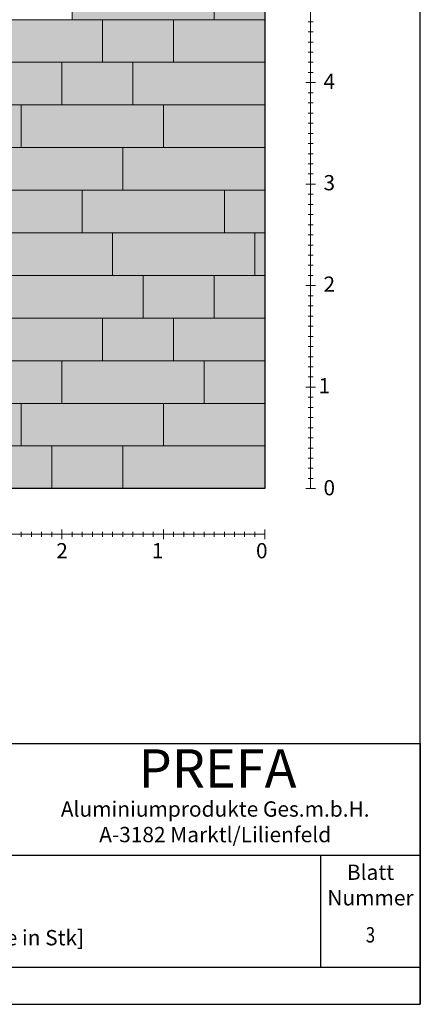
# Model space of a CAD drawing. Units: inches. Extents: x 0 to 71130, y 0 to 16581.
# Drawn here: x 67185 to 71130, y 0 to 9701 of the extents above; entities that cross this region are included whole.
import ezdxf
from ezdxf.enums import TextEntityAlignment as Align

# ---------------------------------------------------------------- set-up
doc = ezdxf.new("R2010")
doc.units = ezdxf.units.IN
doc.header["$MEASUREMENT"] = 0
for name, color, linetype, lineweight in [('00_FX12_Groß', 7, 'Continuous', 13), ('00_FX12_Klein', 7, 'Continuous', 13), ('Blatt Querformat', 6, 'Continuous', 25), ('Schriftkopf', 7, 'Continuous', 25)]:
    doc.layers.add(name, color=color, linetype=linetype, lineweight=lineweight)
doc.layers.add('00_FX12_Groß_schraff', color=254, linetype='Continuous')
doc.layers.add('00_FX12_Klein_schraff', color=7, linetype='Continuous', true_color=0xebebeb)
doc.styles.add('PREFA_Standard', font='txt', dxfattribs={"height": 8})
doc.styles.get("Standard").update_dxf_attribs({"font": 'ARIAL.TTF'})

# ---------------------------------------------------------------- blocks, each defined once
blk = doc.blocks.new('schriftkopf_prefa_klein_quer')
at = {"layer": 'Blatt Querformat'}
blk.add_lwpolyline([(0, 0), (0, 2196.4), (-3106.3, 2196.4), (-3106.3, 0)], close=True, dxfattribs=at)
at = {"layer": 'Schriftkopf'}
for p, q in [((-1164.9, 340.5), (0, 340.5)), ((0, 340.5), (0, 0)), ((-1164.9, 194.6), (0, 194.6)), ((-1164.9, 48.6), (0, 48.6)), ((-1164.9, 0), (0, 0)), ((-1164.9, 0), (0, 0)), ((-1164.9, 0), (0, 0)), ((-1164.9, 0), (0, 0))]:
    blk.add_line(p, q, dxfattribs=at)
at = {"layer": 'Schriftkopf', "ltscale": 5}
blk.add_line((-130, 194.6), (-130, 48.6), dxfattribs=at)
at = {"layer": 'Schriftkopf', "attachment_point": 5, "style": 'PREFA_Standard'}
for s, insert, char_height, width in [('PREFA', (-264.5, 301.4), 50, 584.34), ('Aluminiumprodukte Ges.m.b.H.\\PA-3182 Marktl/Lilienfeld', (-267.6, 235.6), 20, 586.397), ('Blatt\\PNummer', (-65, 153.1), 20, 96.119)]:
    blk.add_mtext(s, dxfattribs=dict(at, insert=insert, char_height=char_height, width=width))
at = {"layer": 'Schriftkopf', "style": 'PREFA_Standard', "width": 0.8}
for tag, height, p in [('DATUM', 20, (-964.6, 243.2)), ('NAME', 25, (-784.1, 243.2))]:
    blk.add_attdef(tag, text='', height=height, dxfattribs=at).set_placement(p, align=Align.MIDDLE_CENTER)
at = {"layer": 'Schriftkopf'}
blk.add_attdef('ZEICHNUNGSNAME', text='', height=30, dxfattribs=at).set_placement((-1135.6, 158.1), align=Align.TOP_LEFT)
at = {"layer": 'Schriftkopf', "style": 'PREFA_Standard'}
for tag, p in [('DETAILBESCHREIBUNG', (-1131.3, 77)), ('DATEI', (-974, 16.3))]:
    blk.add_attdef(tag, p, '', height=20, dxfattribs=at)
at = {"layer": 'Schriftkopf', "style": 'PREFA_Standard', "width": 0.8}
blk.add_attdef('NUMMER', text='', height=20, dxfattribs=at).set_placement((-65, 80.7), align=Align.CENTER)

msp = doc.modelspace()

# ---------------------------------------------------------------- hatches: boundary and pattern name
at = {"layer": '00_FX12_Groß_schraff'}
h = msp.add_hatch(color=256, dxfattribs=at)
h.paths.add_polyline_path([(50800, 14740.7), (50800, 15080.7), (49600, 15080.7), (49600, 14740.7), (50400, 14740.7)])
h.paths.add_polyline_path([(50400, 14320.7), (50400, 14740.7), (49600, 14740.7), (49600, 14320.7)])
h.paths.add_polyline_path([(50700, 13900.7), (50700, 14320.7), (50400, 14320.7), (49600, 14320.7), (49600, 13900.7)])
h.paths.add_polyline_path([(50600, 13060.7), (50600, 13480.7), (49600, 13480.7), (49600, 13060.7)])
h.paths.add_polyline_path([(50600, 10120.7), (50600, 10540.7), (49600, 10540.7), (49600, 10120.7)])
h.paths.add_polyline_path([(50600, 7180.7), (50600, 7600.7), (50300, 7600.7), (49600, 7600.7), (49600, 7180.7)])
h.paths.add_polyline_path([(50500, 6340.7), (50500, 6760.7), (49600, 6760.7), (49600, 6340.7)])
h.paths.add_polyline_path([(50400, 5500.7), (50400, 5920.7), (49600, 5920.7), (49600, 5500.7)])
h.paths.add_polyline_path([(69600, 13060.7), (69600, 13480.7), (68800, 13480.7), (68800, 13060.7)])
h.paths.add_polyline_path([(69600, 11800.7), (69600, 12220.7), (68300, 12220.7), (68300, 11800.7), (68600, 11800.7)])
h.paths.add_polyline_path([(69600, 11380.7), (69600, 11800.7), (68600, 11800.7), (68600, 11380.7)])
h.paths.add_polyline_path([(69600, 9280.7), (69600, 9700.7), (68700, 9700.7), (68700, 9280.7)])
h.paths.add_polyline_path([(69600, 8860.7), (69600, 9280.7), (68300, 9280.7), (68300, 8860.7), (68600, 8860.7)])
h.paths.add_polyline_path([(69600, 8440.7), (69600, 8860.7), (68600, 8860.7), (68600, 8440.7)])
h = msp.add_hatch(color=256, dxfattribs=at)
h.dxf.hatch_style = 1
h.paths.add_polyline_path([(69100, 9700.7), (67700, 9700.7), (67700, 10120.7), (69100, 10120.7)])
h = msp.add_hatch(color=256, dxfattribs=at)
h.dxf.hatch_style = 1
h.paths.add_polyline_path([(68000, 9280.7), (66600, 9280.7), (66600, 9700.7), (68000, 9700.7)])
h = msp.add_hatch(color=256, dxfattribs=at)
h.dxf.hatch_style = 1
h.paths.add_polyline_path([(69600, 9280.7), (68700, 9280.7), (68700, 9700.7), (69600, 9700.7)], flags=17)
h = msp.add_hatch(color=256, dxfattribs=at)
h.dxf.hatch_style = 1
h.paths.add_polyline_path([(68700, 9700.7), (69600, 9700.7), (69600, 9280.7), (68700, 9280.7)], flags=17)
h = msp.add_hatch(color=256, dxfattribs=at)
h.dxf.hatch_style = 1
h.paths.add_polyline_path([(67600, 8860.7), (66200, 8860.7), (66200, 9280.7), (67600, 9280.7)])
h = msp.add_hatch(color=256, dxfattribs=at)
h.dxf.hatch_style = 1
h.paths.add_polyline_path([(69600, 8860.7), (68300, 8860.7), (68300, 9280.7), (69600, 9280.7)], flags=17)
h = msp.add_hatch(color=256, dxfattribs=at)
h.dxf.hatch_style = 1
h.paths.add_polyline_path([(69600, 9280.7), (68300, 9280.7), (68300, 8860.7), (69600, 8860.7)], flags=17)
h = msp.add_hatch(color=256, dxfattribs=at)
h.dxf.hatch_style = 1
h.paths.add_polyline_path([(67200, 8440.7), (65800, 8440.7), (65800, 8860.7), (67200, 8860.7)])
h = msp.add_hatch(color=256, dxfattribs=at)
h.dxf.hatch_style = 1
h.paths.add_polyline_path([(68600, 8440.7), (67200, 8440.7), (67200, 8860.7), (68600, 8860.7)])
h = msp.add_hatch(color=256, dxfattribs=at)
h.dxf.hatch_style = 1
h.paths.add_polyline_path([(69600, 8440.7), (68600, 8440.7), (68600, 8860.7), (69600, 8860.7)], flags=17)
h = msp.add_hatch(color=256, dxfattribs=at)
h.dxf.hatch_style = 1
h.paths.add_polyline_path([(68600, 8860.7), (69600, 8860.7), (69600, 8440.7), (68600, 8440.7)], flags=17)
h = msp.add_hatch(color=256, dxfattribs=at)
h.dxf.hatch_style = 1
h.paths.add_polyline_path([(68200, 8020.7), (66800, 8020.7), (66800, 8440.7), (68200, 8440.7)])
h = msp.add_hatch(color=256, dxfattribs=at)
h.dxf.hatch_style = 1
h.paths.add_polyline_path([(69600, 8020.7), (68200, 8020.7), (68200, 8440.7), (69600, 8440.7)])
h = msp.add_hatch(color=256, dxfattribs=at)
h.dxf.hatch_style = 1
h.paths.add_polyline_path([(69200, 7600.7), (67800, 7600.7), (67800, 8020.7), (69200, 8020.7)])
h = msp.add_hatch(color=256, dxfattribs=at)
h.dxf.hatch_style = 1
h.paths.add_polyline_path([(68100, 7180.7), (66700, 7180.7), (66700, 7600.7), (68100, 7600.7)])
h = msp.add_hatch(color=256, dxfattribs=at)
h.dxf.hatch_style = 1
h.paths.add_polyline_path([(69500, 7180.7), (68100, 7180.7), (68100, 7600.7), (69500, 7600.7)])
h = msp.add_hatch(color=256, dxfattribs=at)
h.dxf.hatch_style = 1
h.paths.add_polyline_path([(69600, 7180.7), (69500, 7180.7), (69500, 7600.7), (69600, 7600.7)], flags=17)
h = msp.add_hatch(color=256, dxfattribs=at)
h.dxf.hatch_style = 1
h.paths.add_polyline_path([(69600, 7600.7), (69500, 7600.7), (69500, 7180.7), (69600, 7180.7)], flags=17)
msp.add_hatch(color=256, dxfattribs=at).paths.add_polyline_path([(69600, 7180.7), (69600, 7600.7), (69500, 7600.7), (69500, 7180.7)])
h = msp.add_hatch(color=256, dxfattribs=at)
h.dxf.hatch_style = 1
h.paths.add_polyline_path([(68400, 6760.7), (67000, 6760.7), (67000, 7180.7), (68400, 7180.7)])
h = msp.add_hatch(color=256, dxfattribs=at)
h.dxf.hatch_style = 1
h.paths.add_polyline_path([(69600, 6760.7), (69100, 6760.7), (69100, 7180.7), (69600, 7180.7)])
h = msp.add_hatch(color=256, dxfattribs=at)
h.dxf.hatch_style = 1
h.paths.add_polyline_path([(69600, 7180.7), (69100, 7180.7), (69100, 6760.7), (69600, 6760.7)], flags=17)
h = msp.add_hatch(color=256, dxfattribs=at)
h.dxf.hatch_style = 1
h.paths.add_polyline_path([(68000, 6340.7), (66600, 6340.7), (66600, 6760.7), (68000, 6760.7)])
h = msp.add_hatch(color=256, dxfattribs=at)
h.dxf.hatch_style = 1
h.paths.add_polyline_path([(69600, 6340.7), (68700, 6340.7), (68700, 6760.7), (69600, 6760.7)])
h = msp.add_hatch(color=256, dxfattribs=at)
h.dxf.hatch_style = 1
h.paths.add_polyline_path([(68700, 6760.7), (69600, 6760.7), (69600, 6340.7), (68700, 6340.7)], flags=17)
h = msp.add_hatch(color=256, dxfattribs=at)
h.dxf.hatch_style = 1
h.paths.add_polyline_path([(67600, 5920.7), (66200, 5920.7), (66200, 6340.7), (67600, 6340.7)])
h = msp.add_hatch(color=256, dxfattribs=at)
h.dxf.hatch_style = 1
h.paths.add_polyline_path([(69000, 5920.7), (67600, 5920.7), (67600, 6340.7), (69000, 6340.7)])
h = msp.add_hatch(color=256, dxfattribs=at)
h.dxf.hatch_style = 1
h.paths.add_polyline_path([(68600, 5500.7), (67200, 5500.7), (67200, 5920.7), (68600, 5920.7)])
h = msp.add_hatch(color=256, dxfattribs=at)
h.dxf.hatch_style = 1
h.paths.add_polyline_path([(69600, 5920.7), (68600, 5920.7), (68600, 5500.7), (69600, 5500.7)])
h = msp.add_hatch(color=256, dxfattribs=at)
h.dxf.hatch_style = 1
h.paths.add_polyline_path([(69600, 5500.7), (68600, 5500.7), (68600, 5920.7), (69600, 5920.7)], flags=17)
h = msp.add_hatch(color=256, dxfattribs=at)
h.dxf.hatch_style = 1
h.paths.add_polyline_path([(67500, 5080.7), (66100, 5080.7), (66100, 5500.7), (67500, 5500.7)])
h = msp.add_hatch(color=256, dxfattribs=at)
h.dxf.hatch_style = 1
h.paths.add_polyline_path([(69600, 5080.7), (68200, 5080.7), (68200, 5500.7), (69600, 5500.7)])
at = {"layer": '00_FX12_Klein_schraff'}
h = msp.add_hatch(color=256, dxfattribs=at)
h.dxf.hatch_style = 1
h.paths.add_polyline_path([(69600, 10120.7), (69100, 10120.7), (69100, 9700.7), (69600, 9700.7)])
h = msp.add_hatch(color=256, dxfattribs=at)
h.dxf.hatch_style = 1
h.paths.add_polyline_path([(68700, 9280.7), (68000, 9280.7), (68000, 9700.7), (68700, 9700.7)])
h = msp.add_hatch(color=256, dxfattribs=at)
h.dxf.hatch_style = 1
h.paths.add_polyline_path([(68300, 8860.7), (67600, 8860.7), (67600, 9280.7), (68300, 9280.7)])
h = msp.add_hatch(color=256, dxfattribs=at)
h.dxf.hatch_style = 1
h.paths.add_polyline_path([(67800, 7600.7), (67100, 7600.7), (67100, 8020.7), (67800, 8020.7)])
h = msp.add_hatch(color=256, dxfattribs=at)
h.dxf.hatch_style = 1
h.paths.add_polyline_path([(69600, 8020.7), (69200, 8020.7), (69200, 7600.7), (69600, 7600.7)])
h = msp.add_hatch(color=256, dxfattribs=at)
h.dxf.hatch_style = 1
h.paths.add_polyline_path([(69100, 6760.7), (68400, 6760.7), (68400, 7180.7), (69100, 7180.7)])
h = msp.add_hatch(color=256, dxfattribs=at)
h.dxf.hatch_style = 1
h.paths.add_polyline_path([(68700, 6340.7), (68000, 6340.7), (68000, 6760.7), (68700, 6760.7)])
h = msp.add_hatch(color=256, dxfattribs=at)
h.dxf.hatch_style = 1
h.paths.add_polyline_path([(69600, 6340.7), (69000, 6340.7), (69000, 5920.7), (69600, 5920.7)])
h = msp.add_hatch(color=256, dxfattribs=at)
h.dxf.hatch_style = 1
h.paths.add_polyline_path([(67200, 5500.7), (66500, 5500.7), (66500, 5920.7), (67200, 5920.7)])
h = msp.add_hatch(color=256, dxfattribs=at)
h.dxf.hatch_style = 1
h.paths.add_polyline_path([(68200, 5080.7), (67500, 5080.7), (67500, 5500.7), (68200, 5500.7)])

# ---------------------------------------------------------------- linework, layer by layer
at = {"lineweight": 15, "ltscale": 1.5}
for p, q in [((70050, 15080.7), (70050, 5080.7)), ((70074.2, 9680.7), (70025.8, 9680.7)), ((70074.2, 9580.7), (70025.8, 9580.7)), ((70074.2, 9480.7), (70025.8, 9480.7)), ((70074.2, 9380.7), (70025.8, 9380.7)), ((70074.2, 9280.7), (70025.8, 9280.7)), ((70074.2, 9180.7), (70025.8, 9180.7)), ((70098.5, 9080.7), (70001.5, 9080.7)), ((70074.2, 9080.7), (70025.8, 9080.7)), ((70074.2, 8980.7), (70025.8, 8980.7)), ((70074.2, 8880.7), (70025.8, 8880.7)), ((70074.2, 8780.7), (70025.8, 8780.7)), ((70074.2, 8680.7), (70025.8, 8680.7)), ((70074.2, 8580.7), (70025.8, 8580.7)), ((70074.2, 8480.7), (70025.8, 8480.7)), ((70074.2, 8380.7), (70025.8, 8380.7)), ((70074.2, 8280.7), (70025.8, 8280.7)), ((70074.2, 8180.7), (70025.8, 8180.7)), ((70098.5, 8080.7), (70001.5, 8080.7)), ((70098.5, 8080.7), (70001.5, 8080.7)), ((70074.2, 8080.7), (70025.8, 8080.7)), ((70074.2, 7980.7), (70025.8, 7980.7)), ((70074.2, 7880.7), (70025.8, 7880.7)), ((70074.2, 7780.7), (70025.8, 7780.7)), ((70074.2, 7680.7), (70025.8, 7680.7)), ((70074.2, 7580.7), (70025.8, 7580.7)), ((70074.2, 7480.7), (70025.8, 7480.7)), ((70074.2, 7380.7), (70025.8, 7380.7)), ((70074.2, 7280.7), (70025.8, 7280.7)), ((70074.2, 7180.7), (70025.8, 7180.7)), ((70098.5, 7080.7), (70001.5, 7080.7)), ((70074.2, 7080.7), (70025.8, 7080.7)), ((70074.2, 6980.7), (70025.8, 6980.7)), ((70074.2, 6880.7), (70025.8, 6880.7)), ((70074.2, 6780.7), (70025.8, 6780.7)), ((70074.2, 6680.7), (70025.8, 6680.7)), ((70074.2, 6580.7), (70025.8, 6580.7)), ((70074.2, 6480.7), (70025.8, 6480.7)), ((70074.2, 6380.7), (70025.8, 6380.7)), ((70074.2, 6280.7), (70025.8, 6280.7)), ((70074.2, 6180.7), (70025.8, 6180.7)), ((70098.5, 6080.7), (70001.5, 6080.7)), ((70074.2, 6080.7), (70025.8, 6080.7)), ((70074.2, 5980.7), (70025.8, 5980.7)), ((70074.2, 5880.7), (70025.8, 5880.7)), ((70074.2, 5780.7), (70025.8, 5780.7)), ((70074.2, 5680.7), (70025.8, 5680.7)), ((70074.2, 5580.7), (70025.8, 5580.7)), ((70074.2, 5480.7), (70025.8, 5480.7)), ((70074.2, 5380.7), (70025.8, 5380.7)), ((70074.2, 5280.7), (70025.8, 5280.7)), ((70074.2, 5180.7), (70025.8, 5180.7)), ((70098.5, 5080.7), (70001.5, 5080.7)), ((67600, 4679.2), (67600, 4582.2)), ((68600, 4679.2), (68600, 4582.2)), ((69600, 4679.2), (69600, 4582.2)), ((69600, 4630.7), (49600, 4630.7)), ((67200, 4655), (67200, 4606.5)), ((67300, 4655), (67300, 4606.5)), ((67400, 4655), (67400, 4606.5)), ((67500, 4655), (67500, 4606.5)), ((67600, 4655), (67600, 4606.5)), ((67700, 4655), (67700, 4606.5)), ((67800, 4655), (67800, 4606.5)), ((67900, 4655), (67900, 4606.5)), ((68000, 4655), (68000, 4606.5)), ((68100, 4655), (68100, 4606.5)), ((68200, 4655), (68200, 4606.5)), ((68300, 4655), (68300, 4606.5)), ((68400, 4655), (68400, 4606.5)), ((68500, 4655), (68500, 4606.5)), ((68600, 4655), (68600, 4606.5)), ((68700, 4655), (68700, 4606.5)), ((68800, 4655), (68800, 4606.5)), ((68900, 4655), (68900, 4606.5)), ((69000, 4655), (69000, 4606.5)), ((69100, 4655), (69100, 4606.5)), ((69200, 4655), (69200, 4606.5)), ((69300, 4655), (69300, 4606.5)), ((69400, 4655), (69400, 4606.5)), ((69500, 4655), (69500, 4606.5))]:
    msp.add_line(p, q, dxfattribs=at)
msp.add_lwpolyline([(69600, 5080.7), (49600, 5080.7), (49600, 15160.7), (69600, 15160.7)], close=True)
at = {"layer": '00_FX12_Groß'}
for points in [[(69100, 9700.7), (67700, 9700.7), (67700, 10120.7), (69100, 10120.7)], [(68000, 9280.7), (66600, 9280.7), (66600, 9700.7), (68000, 9700.7)], [(69600, 9280.7), (68700, 9280.7), (68700, 9700.7), (69600, 9700.7)], [(68700, 9700.7), (69600, 9700.7), (69600, 9280.7), (68700, 9280.7)], [(67600, 8860.7), (66200, 8860.7), (66200, 9280.7), (67600, 9280.7)], [(69600, 8860.7), (68300, 8860.7), (68300, 9280.7), (69600, 9280.7)], [(69600, 9280.7), (68300, 9280.7), (68300, 8860.7), (69600, 8860.7)], [(67200, 8440.7), (65800, 8440.7), (65800, 8860.7), (67200, 8860.7)], [(68600, 8440.7), (67200, 8440.7), (67200, 8860.7), (68600, 8860.7)], [(69600, 8440.7), (68600, 8440.7), (68600, 8860.7), (69600, 8860.7)], [(68600, 8860.7), (69600, 8860.7), (69600, 8440.7), (68600, 8440.7)], [(68200, 8020.7), (66800, 8020.7), (66800, 8440.7), (68200, 8440.7)], [(69600, 8020.7), (68200, 8020.7), (68200, 8440.7), (69600, 8440.7)], [(69200, 7600.7), (67800, 7600.7), (67800, 8020.7), (69200, 8020.7)], [(68100, 7180.7), (66700, 7180.7), (66700, 7600.7), (68100, 7600.7)], [(69500, 7180.7), (68100, 7180.7), (68100, 7600.7), (69500, 7600.7)], [(69600, 7180.7), (69500, 7180.7), (69500, 7600.7), (69600, 7600.7)], [(69600, 7600.7), (69500, 7600.7), (69500, 7180.7), (69600, 7180.7)], [(68400, 6760.7), (67000, 6760.7), (67000, 7180.7), (68400, 7180.7)], [(69600, 6760.7), (69100, 6760.7), (69100, 7180.7), (69600, 7180.7)], [(69600, 7180.7), (69100, 7180.7), (69100, 6760.7), (69600, 6760.7)], [(68000, 6340.7), (66600, 6340.7), (66600, 6760.7), (68000, 6760.7)], [(69600, 6340.7), (68700, 6340.7), (68700, 6760.7), (69600, 6760.7)], [(68700, 6760.7), (69600, 6760.7), (69600, 6340.7), (68700, 6340.7)], [(67600, 5920.7), (66200, 5920.7), (66200, 6340.7), (67600, 6340.7)], [(69000, 5920.7), (67600, 5920.7), (67600, 6340.7), (69000, 6340.7)], [(68600, 5500.7), (67200, 5500.7), (67200, 5920.7), (68600, 5920.7)], [(69600, 5500.7), (68600, 5500.7), (68600, 5920.7), (69600, 5920.7)], [(69600, 5920.7), (68600, 5920.7), (68600, 5500.7), (69600, 5500.7)], [(67500, 5080.7), (66100, 5080.7), (66100, 5500.7), (67500, 5500.7)], [(69600, 5080.7), (68200, 5080.7), (68200, 5500.7), (69600, 5500.7)]]:
    msp.add_lwpolyline(points, close=True, dxfattribs=at)
at = {"layer": '00_FX12_Klein'}
for points in [[(69600, 10120.7), (69100, 10120.7), (69100, 9700.7), (69600, 9700.7)], [(68700, 9280.7), (68000, 9280.7), (68000, 9700.7), (68700, 9700.7)], [(68300, 8860.7), (67600, 8860.7), (67600, 9280.7), (68300, 9280.7)], [(67800, 7600.7), (67100, 7600.7), (67100, 8020.7), (67800, 8020.7)], [(69600, 8020.7), (69200, 8020.7), (69200, 7600.7), (69600, 7600.7)], [(69100, 6760.7), (68400, 6760.7), (68400, 7180.7), (69100, 7180.7)], [(68700, 6340.7), (68000, 6340.7), (68000, 6760.7), (68700, 6760.7)], [(69600, 6340.7), (69000, 6340.7), (69000, 5920.7), (69600, 5920.7)], [(67200, 5500.7), (66500, 5500.7), (66500, 5920.7), (67200, 5920.7)], [(68200, 5080.7), (67500, 5080.7), (67500, 5500.7), (68200, 5500.7)]]:
    msp.add_lwpolyline(points, close=True, dxfattribs=at)

# ---------------------------------------------------------------- block references
ref = msp.add_blockref('schriftkopf_prefa_klein_quer', (71129.9, 0), dxfattribs=dict(xscale=7.549021413358288, yscale=7.549021413358288, zscale=7.549021413358288))
ref.add_attrib('NUMMER', '3', dxfattribs={"layer": 'Schriftkopf', "height": 151, "style": 'PREFA_Standard', "width": 0.8}).set_placement((70639.2, 609.2), align=Align.CENTER)
ref.add_attrib('DETAILBESCHREIBUNG', 'Variante 3 - Verhältnis 2:1 [große:kleine Paneele in Stk] ', (62589.9, 581), dxfattribs={"layer": 'Schriftkopf', "height": 150.98, "style": 'PREFA_Standard'})

# ---------------------------------------------------------------- texts
at = {"ltscale": 1.5, "char_height": 150, "attachment_point": 3, "style": 'PREFA_Standard'}
for s, insert in [('4', (70290.4, 9167.5)), ('3', (70290.4, 8169.9)), ('2', (70290.4, 7170.4)), ('1', (70242.3, 6170.8)), ('0', (70290.4, 5164.5)), ('2', (67658.6, 4544)), ('1', (68600.6, 4544)), ('0', (69625.5, 4544))]:
    msp.add_mtext(s, dxfattribs=dict(at, insert=insert))

doc.saveas('drawing.dxf')
